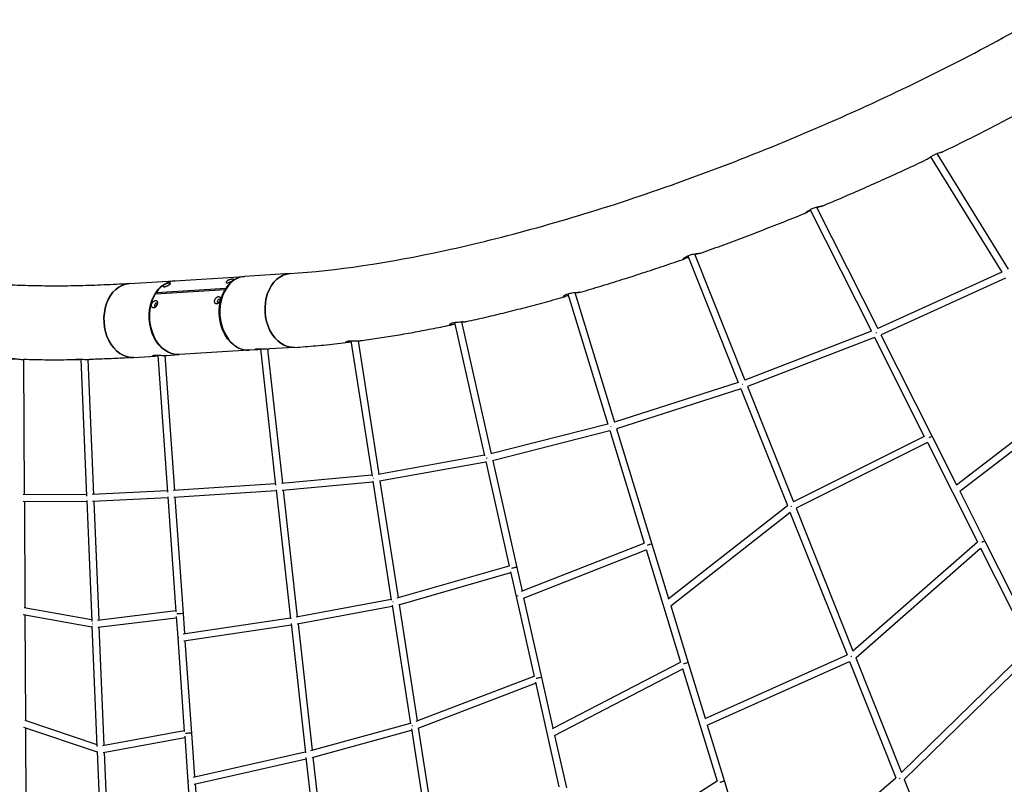
# Model space of a CAD drawing. Units: millimetres. Extents: x -12694 to 9703, y -11361 to 9095.
# Drawn here: x 2186 to 4427, y -2954 to -1214 of the extents above; entities that cross this region are included whole.
import ezdxf

# ---------------------------------------------------------------- set-up
doc = ezdxf.new("R2010")
doc.units = ezdxf.units.MM
doc.layers.add('BSF_2D', color=7, linetype='Continuous')
doc.layers.add('SICHER_ASTM', color=7, linetype='Continuous')

# ---------------------------------------------------------------- blocks, each defined once
blk = doc.blocks.new('Berliner_SON40900_2D_Block')
at = {"layer": 'BSF_2D'}
for p, q in [((4273.6, -1519.3), (4436.2, -1782.5)), ((4259.4, -1526.7), (4421.5, -1789.2)), ((3985.1, -1646.8), (4124.6, -1923.6)), ((4000, -1640.8), (4139.4, -1917.5)), ((3722.3, -1747.3), (3836.9, -2034.5)), ((3706.9, -1751.8), (3821.8, -2039.9)), ((2801.7, -1792.2), (2698.9, -1798.6)), ((4421.6, -1789.1), (4139.4, -1917.4)), ((2435.2, -1815.1), (2538, -1808.7)), ((2539.3, -1808.6), (2697.5, -1798.7)), ((4430.1, -1802.8), (4146.6, -1931.7)), ((2495.5, -1838.1), (2653.7, -1828.2)), ((2497.4, -1835.2), (2655.6, -1825.2)), ((2499.7, -1837.9), (2497.4, -1835.2)), ((2654.5, -1829.1), (2653.7, -1828.2)), ((2656.4, -1826.1), (2655.6, -1825.2)), ((3449.9, -1835.4), (3540.1, -2130.3)), ((3434, -1838.2), (3524.9, -2135.2)), ((3175.7, -1903.4), (3244, -2207.1)), ((3191.8, -1902.1), (3259.4, -2202.4)), ((4124.6, -1923.6), (3836.8, -2034.5)), ((2940.2, -1945.1), (2988.1, -2253.3)), ((2956.4, -1945), (3003.6, -2248.9)), ((4131.8, -1938), (3842.8, -2049.3)), ((4131.8, -1937.9), (4245, -2162.7)), ((4146.5, -1931.6), (4262.9, -2162.7)), ((2708.1, -1966.7), (2549.9, -1976.6)), ((2727.8, -1965.4), (2709.4, -1966.6)), ((2733.9, -1963.3), (2768.5, -2273.4)), ((2750.1, -1963.9), (2784.2, -2269.5)), ((2812.2, -1960.1), (2754.6, -1963.7)), ((2197.1, -2295.1), (2195.9, -1987.9)), ((2325.3, -1987), (2338.3, -2298.7)), ((2341.4, -1987.9), (2354.1, -2295.1)), ((2445.7, -1983.1), (2494.5, -1980)), ((2500.6, -1977.9), (2522.5, -2289.4)), ((2516.7, -1978.5), (2538.3, -2285.7)), ((2521.3, -1978.4), (2548.5, -1976.7)), ((3821.8, -2039.8), (3539.7, -2130.5)), ((3827.7, -2054.7), (3544.7, -2145.6)), ((3827.5, -2054.3), (3933.5, -2319.8)), ((3842.8, -2049.3), (3947.3, -2311.3)), ((4318.6, -2273.2), (4591, -2063.3)), ((4325.9, -2287.7), (4599.6, -2076.9)), ((3524.8, -2134.7), (3258.3, -2202.7)), ((3529.4, -2150), (3262.4, -2218.2)), ((3529.2, -2149.1), (3607.8, -2406)), ((3544.8, -2145.6), (3625.1, -2408)), ((4245, -2162.7), (3947.3, -2311.4)), ((4262.9, -2162.7), (4318.6, -2273.3)), ((4252.2, -2177), (3953.3, -2326.3)), ((4252.2, -2177), (4365.9, -2402.7)), ((3243.8, -2205.8), (3001.9, -2249.2)), ((3262.9, -2218), (3317.6, -2461.1)), ((3247.3, -2221.4), (3004.9, -2264.9)), ((3246.9, -2219.8), (3300.6, -2458.2)), ((2987.8, -2251), (2781.8, -2269.7)), ((2768.2, -2270.7), (2535.8, -2285.9)), ((2769.7, -2284.1), (2802.5, -2578.1)), ((2990.2, -2266.8), (2783.7, -2285.6)), ((2786, -2285.4), (2818, -2573.1)), ((2989.9, -2264.6), (3032, -2535.2)), ((3006.1, -2264.7), (3047.3, -2529.5)), ((2338.1, -2295.5), (2194.4, -2295.1)), ((2522.3, -2286.6), (2351.5, -2295.2)), ((2523.5, -2302.6), (2352, -2311.2)), ((2523.3, -2300.1), (2541.7, -2561.7)), ((2770, -2286.6), (2536.8, -2301.8)), ((2539.4, -2301.7), (2558.1, -2565.8)), ((4325.8, -2287.6), (4383, -2401)), ((2338.8, -2311.5), (2194, -2311.1)), ((2197.2, -2311.1), (2198.1, -2552.2)), ((2338.7, -2308.9), (2350.1, -2583.7)), ((2354.8, -2311.1), (2366, -2580.3)), ((3662.5, -2532.3), (3933.5, -2319.8)), ((3953.3, -2326.2), (4082.7, -2650.8)), ((3668, -2548.3), (3939.6, -2335.3)), ((3939.4, -2334.8), (4069.2, -2660.1)), ((3328.5, -2515.1), (3607.7, -2405.6)), ((3612, -2419.9), (3690.5, -2676.5)), ((3625.1, -2408), (3663, -2531.9)), ((4082.7, -2650.8), (4365.9, -2402.7)), ((4089, -2666.5), (4373.3, -2417.4)), ((4373.3, -2417.4), (4486.1, -2641.3)), ((4383, -2401), (4497.9, -2629.2)), ((3332.9, -2530.5), (3612.4, -2421)), ((3045.3, -2530.1), (3300.3, -2457.2)), ((3317.6, -2461.1), (3329.7, -2514.6)), ((3048.8, -2545.7), (3303.9, -2472.8)), ((3303.4, -2471), (3316.1, -2527.2)), ((3316.1, -2527.2), (3357.1, -2709.2)), ((3333.2, -2530.4), (3374, -2711.7)), ((2196.3, -2551.8), (2349.9, -2579.6)), ((2815.4, -2573.6), (3031.7, -2533.2)), ((2817.9, -2589.4), (3034.1, -2549.1)), ((3033.7, -2546.5), (3075.8, -2816.9)), ((3049.8, -2545.4), (3091, -2810.2)), ((3668, -2548.3), (3707.7, -2678)), ((2194.3, -2567.8), (2350.6, -2596)), ((2198.2, -2568.4), (2199.1, -2808.9)), ((2363.1, -2580.6), (2541.6, -2559.3)), ((2364.2, -2596.6), (2542.7, -2575.3)), ((2542.5, -2572.5), (2545.9, -2621.3)), ((2558.1, -2565.8), (2561.3, -2611.6)), ((2558.4, -2612), (2802.2, -2575.8)), ((2350.5, -2594.2), (2361.9, -2868.7)), ((2366.6, -2596.3), (2377.8, -2865.5)), ((2560.1, -2627.9), (2804, -2591.7)), ((2803.7, -2588.8), (2836.5, -2882.7)), ((2819.8, -2589), (2851.9, -2876.7)), ((2545.9, -2621.3), (2560.9, -2834)), ((2562.4, -2627.6), (2577.2, -2837.9)), ((4193.2, -2927.7), (4486.1, -2641.3)), ((3746, -2804.5), (4069.2, -2660.1)), ((4089, -2666.5), (4193.2, -2927.7)), ((4199.6, -2943.8), (4493.7, -2656.3)), ((3398.7, -2827.5), (3690.5, -2676.3)), ((3707.7, -2678), (3746.4, -2804.3)), ((3751.1, -2819.8), (4075.1, -2674.9)), ((4075, -2674.6), (4180.7, -2939.5)), ((3088.8, -2811), (3356.9, -2708.4)), ((3403.4, -2843.1), (3695.2, -2691.9)), ((3694.9, -2690.7), (3773.3, -2947)), ((3092.8, -2826.6), (3360.4, -2724.2)), ((3360, -2722.1), (3413.6, -2960.2)), ((3374, -2711.7), (3400, -2826.9)), ((2197.9, -2808.5), (2361.7, -2863.7)), ((2849, -2877.5), (3075.6, -2815.3)), ((3751.1, -2819.8), (3790.3, -2948)), ((2194.8, -2824.3), (2362.4, -2880.9)), ((2199.2, -2825.8), (2200.2, -3070.4)), ((2374.7, -2866.1), (2560.8, -2831.9)), ((2561.7, -2844.9), (2568.9, -2947.8)), ((2577.2, -2837.9), (2584.2, -2937.4)), ((2852.2, -2893.2), (3078, -2831.2)), ((3077.6, -2828.3), (3119.6, -3098.7)), ((3093.5, -2826.3), (3134.6, -3090.8)), ((3403.6, -2843), (3430.4, -2962.3)), ((2376.3, -2882), (2561.9, -2847.9)), ((2362.4, -2879.6), (2373.8, -3156.3)), ((2378.5, -2881.6), (2389.6, -3150.7)), ((2581.1, -2938.1), (2836.2, -2880.7)), ((2583.4, -2954), (2838, -2896.7)), ((2837.7, -2893.5), (2870.4, -3187.3)), ((2853.7, -2892.8), (2885.7, -3180.4)), ((2568.9, -2947.8), (2580.1, -3106.3)), ((2585.4, -2953.6), (2596.4, -3110)), ((3469, -3140), (3773.3, -2946.8)), ((3790.3, -2948), (3869.4, -3206.3)), ((3869, -3206.6), (4180.7, -2939.5)), ((4199.6, -2943.8), (4311.5, -3224.2))]:
    blk.add_line(p, q, dxfattribs=at)
for centre, major_axis, ratio, start_param, end_param in [((2807, -1876.1), (-5.3, 84), 0.740785, 0, 3.141593), ((2440.4, -1899.1), (-5.3, 84), 0.740785, 0, 3.141593), ((2544.6, -1892.6), (-5.3, 84), 0.740785, 0, 0.772062), ((2704.2, -1882.6), (-5.3, 84), 0.740785, 0, 3.141593), ((2702.8, -1882.7), (-5.3, 84), 0.740785, 6.281612, 7.055247), ((2496.1, -1863.5), (-2.05, -4), 0.614786, 2.416511, 7.020256), ((4135.7, -1927.9), (7.14, 3.6), 0.047828, 1.432956, 1.630734), ((4135.7, -1927.9), (7.14, 3.6), 0.047828, 1.432956, 1.630734), ((3832.4, -2044.8), (7.43, 2.96), 0.086237, 1.633969, 1.822345), ((3832.4, -2044.8), (7.43, 2.96), 0.086237, 1.633969, 1.822345), ((3534.9, -2140.4), (7.65, 2.34), 0.096295, 1.82838, 2.009117), ((3534.9, -2140.4), (7.65, 2.34), 0.096295, 1.82838, 2.009117), ((4255.7, -2166.3), (7.14, 3.6), 0.047828, 0, 1.593142), ((4255.7, -2166.3), (7.14, 3.6), 0.047828, 0, 1.593142), ((3253.4, -2212.2), (7.8, 1.76), 0.08479, 2.014932, 2.189947), ((3253.4, -2212.2), (7.8, 1.76), 0.08479, 2.014932, 2.189947), ((2997, -2258.2), (7.9, 1.23), 0.057008, 2.193893, 2.354995), ((2997, -2258.2), (7.9, 1.23), 0.057008, 2.193893, 2.354995), ((2777.1, -2278.1), (7.95, 0.89), 0.03071, 2.356167, 2.401589), ((2777.1, -2278.1), (7.95, 0.89), 0.03071, 2.356167, 2.401589), ((3943.1, -2322.4), (7.43, 2.96), 0.086237, 1.600547, 1.785744), ((3943.1, -2322.4), (7.43, 2.96), 0.086237, 1.600547, 1.785744), ((3617.5, -2410.4), (7.65, 2.34), 0.096295, 0, 1.988791), ((3617.5, -2410.4), (7.65, 2.34), 0.096295, 0, 1.988791), ((4375.8, -2404.6), (7.14, 3.6), 0.047828, 0, 1.553823), ((4375.8, -2404.6), (7.14, 3.6), 0.047828, 0, 1.553823), ((3309.8, -2462.8), (7.8, 1.76), 0.08479, 0, 2.176242), ((3309.8, -2462.8), (7.8, 1.76), 0.08479, 0, 2.176242), ((3323.9, -2525.5), (7.8, 1.76), 0.08479, 1.997015, 3.141593), ((3323.9, -2525.5), (7.8, 1.76), 0.08479, 1.997015, 3.141593), ((3040.8, -2539.7), (7.9, 1.23), 0.057008, 2.181524, 2.343772), ((3040.8, -2539.7), (7.9, 1.23), 0.057008, 2.181524, 2.343772), ((4079.5, -2664.2), (7.43, 2.96), 0.086237, 1.571245, 1.76492), ((4079.5, -2664.2), (7.43, 2.96), 0.086237, 1.571245, 1.76492), ((3700.1, -2680.3), (7.65, 2.34), 0.096295, 0, 1.971077), ((3700.1, -2680.3), (7.65, 2.34), 0.096295, 0, 1.971077), ((3366.2, -2713.4), (7.8, 1.76), 0.08479, 0, 2.164076), ((3366.2, -2713.4), (7.8, 1.76), 0.08479, 0, 2.164076), ((3084.6, -2821.2), (7.9, 1.23), 0.057008, 2.170418, 2.333541), ((3084.6, -2821.2), (7.9, 1.23), 0.057008, 2.170418, 2.333541), ((3782.7, -2950.3), (7.65, 2.34), 0.096295, 0, 1.955509), ((3782.7, -2950.3), (7.65, 2.34), 0.096295, 0, 1.955509), ((4190.2, -2941.8), (7.43, 2.96), 0.086237, 1.545387, 1.737929), ((4190.2, -2941.8), (7.43, 2.96), 0.086237, 1.545387, 1.737929)]:
    blk.add_ellipse(centre, major_axis=major_axis, ratio=ratio, start_param=start_param, end_param=end_param, dxfattribs=at)
at = {"layer": 'BSF_2D', "extrusion": (0, 0, -1)}
for centre, major_axis, ratio, start_param, end_param in [((2807, -1876.1), (5.3, -84), 0.740785, 0, 3.141593), ((2440.4, -1899.1), (5.3, -84), 0.740785, 0, 3.141593), ((2543.3, -1892.7), (5.3, -84), 0.740785, 6.272065, 9.444882), ((2702.8, -1882.7), (5.3, -84), 0.740785, 6.272758, 8.604479), ((2544.6, -1892.6), (5.3, -84), 0.740785, 0, 2.321294), ((2639.6, -1854.5), (2.05, 4), 0.614786, 2.404522, 7.008266), ((2346.5, -2303.5), (7.99, 0.33), 0.032124, 2.411005, 2.455177), ((2346.5, -2303.5), (7.99, 0.33), 0.032124, 2.411005, 2.455177), ((2530.9, -2294.2), (7.98, 0.56), 0.009905, 2.401946, 2.411533), ((2530.9, -2294.2), (7.98, 0.56), 0.009905, 2.401946, 2.411533), ((2550.1, -2566.3), (7.98, 0.56), 0.009905, 0, 2.404877), ((2550.1, -2566.3), (7.98, 0.56), 0.009905, 0, 2.404877), ((2358.3, -2589.3), (7.99, 0.33), 0.032124, 2.404644, 2.433837), ((2358.3, -2589.3), (7.99, 0.33), 0.032124, 2.404644, 2.433837), ((2553.9, -2620.7), (7.98, 0.56), 0.009905, 2.399813, 3.141593), ((2553.9, -2620.7), (7.98, 0.56), 0.009905, 2.399813, 3.141593), ((2569.2, -2838.4), (7.98, 0.56), 0.009905, 0, 2.39868), ((2569.2, -2838.4), (7.98, 0.56), 0.009905, 0, 2.39868), ((2370.2, -2875), (7.99, 0.33), 0.032124, 2.398703, 2.413877), ((2370.2, -2875), (7.99, 0.33), 0.032124, 2.398703, 2.413877), ((2576.9, -2947.3), (7.98, 0.56), 0.009905, 2.397867, 3.141593), ((2576.9, -2947.3), (7.98, 0.56), 0.009905, 2.397867, 3.141593)]:
    blk.add_ellipse(centre, major_axis=major_axis, ratio=ratio, start_param=start_param, end_param=end_param, dxfattribs=at)
at = {"layer": 'BSF_2D'}
for points, knots in [([(2801.7, -1792.2), (2904.2, -1785.7), (3023.8, -1768.1), (3288.5, -1710.6), (3434.3, -1670.1), (3735.2, -1569.7), (3890.4, -1509.7), (4193.1, -1376.3), (4340.6, -1303), (4611.6, -1151.3), (4735.2, -1072.8), (4879, -968.2), (4914.9, -940.5), (4948.2, -913.4)], [5.398204, 5.398204, 5.398204, 5.398204, 5.699851, 5.699851, 6.011164, 6.011164, 6.325951, 6.325951, 6.641462, 6.641462, 6.955649, 6.955649, 7.069522, 7.069522, 7.069522, 7.069522]), ([(4285.4, -1515.9), (4301.4, -1508.2), (4317.2, -1500.4), (4348.8, -1484.7), (4364.6, -1476.9), (4395.8, -1461), (4411.3, -1453), (4442.2, -1436.9), (4457.5, -1428.9), (4488, -1412.6), (4503.1, -1404.4), (4518.1, -1396.2)], [0.1626746, 0.1626746, 0.1626746, 0.1626746, 0.1957941, 0.1957941, 0.2289137, 0.2289137, 0.2620332, 0.2620332, 0.2951528, 0.2951528, 0.3282723, 0.3282723, 0.3282723, 0.3282723]), ([(4249.7, -1533), (4249.8, -1532.9), (4250, -1532.8), (4250.6, -1532.4), (4251.2, -1532.1), (4252.9, -1530.9), (4254.4, -1529.9), (4258, -1527.5), (4260, -1526.2), (4264.4, -1523.7), (4266.7, -1522.5), (4269, -1521.3)], [-30.697777, -30.697777, -30.697777, -30.697777, -28.219964, -28.219964, -23.686535, -23.686535, -15.716023, -15.716023, -7.771945, -7.771945, 0, 0, 0, 0]), ([(4269, -1521.3), (4271.3, -1520.2), (4273.6, -1519.3), (4277.7, -1517.7), (4279.4, -1517.2), (4282.2, -1516.4), (4283.3, -1516.1), (4284.8, -1515.9), (4285.2, -1515.8), (4285.5, -1515.8), (4285.5, -1515.8), (4285.3, -1515.9), (4285.2, -1516), (4284.7, -1516.1), (4284.3, -1516.2), (4283.1, -1516.6), (4282.1, -1516.8), (4279.3, -1517.6), (4277.3, -1518.2), (4274.7, -1519), (4274.2, -1519.2), (4273.7, -1519.4)], [-126.453974, -126.453974, -126.453974, -126.453974, -118.605053, -118.605053, -111.421362, -111.421362, -104.931363, -104.931363, -99.374177, -99.374177, -95.874369, -95.874369, -92.835059, -92.835059, -89.292628, -89.292628, -83.577256, -83.577256, -75.800487, -75.800487, -74.107264, -74.107264, -74.107264, -74.107264]), ([(4012.1, -1638.9), (4028.1, -1632.2), (4044.1, -1625.4), (4076.1, -1611.7), (4092, -1604.7), (4123.8, -1590.7), (4139.7, -1583.7), (4171.3, -1569.4), (4187.1, -1562.2), (4218.5, -1547.7), (4234.1, -1540.3), (4249.7, -1533)], [6.2607008, 6.2607008, 6.2607008, 6.2607008, 6.2928129, 6.2928129, 6.3249249, 6.3249249, 6.357037, 6.357037, 6.389149, 6.389149, 6.421261, 6.421261, 6.421261, 6.421261]), ([(3734.6, -1746.3), (3750.7, -1740.5), (3766.7, -1734.7), (3798.9, -1722.9), (3815, -1717), (3847.2, -1704.8), (3863.3, -1698.6), (3895.5, -1686.1), (3911.6, -1679.8), (3943.7, -1667), (3959.8, -1660.5), (3975.9, -1653.9)], [6.0762175, 6.0762175, 6.0762175, 6.0762175, 6.1082849, 6.1082849, 6.1403523, 6.1403523, 6.1724197, 6.1724197, 6.2044871, 6.2044871, 6.2365545, 6.2365545, 6.2365545, 6.2365545]), ([(3985.9, -1648.4), (3984.9, -1648.9), (3984, -1649.4), (3981.5, -1650.8), (3980.1, -1651.6), (3977.8, -1652.9), (3977, -1653.4), (3976, -1653.8), (3975.8, -1653.9), (3975.5, -1654), (3975.4, -1654), (3975.3, -1653.9), (3975.3, -1653.8), (3975.6, -1653.5), (3975.9, -1653.2), (3977, -1652.2), (3978.1, -1651.3), (3981.2, -1649.2), (3983, -1648), (3987.2, -1645.7), (3989.5, -1644.6), (3991.9, -1643.6)], [-54.080019, -54.080019, -54.080019, -54.080019, -50.471893, -50.471893, -43.709461, -43.709461, -37.412194, -37.412194, -33.910221, -33.910221, -31.121821, -31.121821, -28.11022, -28.11022, -23.617, -23.617, -15.713793, -15.713793, -7.780165, -7.780165, 0, 0, 0, 0]), ([(3991.9, -1643.6), (3993.4, -1643), (3994.9, -1642.4), (3998, -1641.4), (3999.6, -1640.9), (4003.1, -1640), (4005, -1639.6), (4008.4, -1638.9), (4009.9, -1638.8), (4011.4, -1638.6), (4011.7, -1638.6), (4012.2, -1638.6), (4012.3, -1638.7), (4012.3, -1638.7), (4012.3, -1638.8), (4012.1, -1638.9), (4011.8, -1639), (4010.8, -1639.3), (4009.7, -1639.6), (4006.8, -1640.4), (4004.9, -1640.9), (4002, -1641.8), (4001.4, -1642), (4000.7, -1642.2)], [-126.412235, -126.412235, -126.412235, -126.412235, -121.539257, -121.539257, -116.399605, -116.399605, -109.379293, -109.379293, -101.381734, -101.381734, -97.410426, -97.410426, -94.529942, -94.529942, -91.706533, -91.706533, -87.926256, -87.926256, -80.894442, -80.894442, -73.020945, -73.020945, -70.663447, -70.663447, -70.663447, -70.663447]), ([(3710.6, -1750.3), (3712, -1749.8), (3713.4, -1749.4), (3716.4, -1748.6), (3717.9, -1748.2), (3721.7, -1747.4), (3723.8, -1747), (3728, -1746.5), (3729.9, -1746.3), (3732.2, -1746.2), (3732.8, -1746.1), (3733.7, -1746.1), (3734, -1746.1), (3734.5, -1746.1), (3734.6, -1746.1), (3734.8, -1746.2), (3734.8, -1746.2), (3734.4, -1746.3), (3733.7, -1746.5), (3731.6, -1746.9), (3730.1, -1747.3), (3726.6, -1748.2), (3724.9, -1748.6), (3723.1, -1749.2)], [-126.409307, -126.409307, -126.409307, -126.409307, -121.862817, -121.862817, -117.102981, -117.102981, -110.036058, -110.036058, -102.014862, -102.014862, -97.784975, -97.784975, -94.802472, -94.802472, -91.923265, -91.923265, -88.147708, -88.147708, -81.411513, -81.411513, -73.550458, -73.550458, -67.158942, -67.158942, -67.158942, -67.158942]), ([(3462.2, -1834.6), (3477.8, -1830.1), (3493.4, -1825.4), (3524.8, -1815.9), (3540.6, -1811), (3572.2, -1801.1), (3588, -1796), (3619.8, -1785.6), (3635.7, -1780.4), (3667.6, -1769.6), (3683.6, -1764.1), (3699.7, -1758.5)], [5.8925968, 5.8925968, 5.8925968, 5.8925968, 5.9246637, 5.9246637, 5.9567305, 5.9567305, 5.9887973, 5.9887973, 6.0208641, 6.0208641, 6.0529309, 6.0529309, 6.0529309, 6.0529309]), ([(3708.1, -1755), (3706.3, -1755.8), (3704.6, -1756.5), (3701.7, -1757.8), (3700.4, -1758.3), (3698.9, -1758.8), (3698.4, -1758.9), (3697.7, -1759.1), (3697.5, -1759.1), (3697.1, -1759.1), (3696.9, -1759), (3696.7, -1758.8), (3696.8, -1758.5), (3697.3, -1757.7), (3698.1, -1756.9), (3700.5, -1755.1), (3702.1, -1754.1), (3706, -1752.1), (3708.2, -1751.2), (3710.6, -1750.3)], [-50.627884, -50.627884, -50.627884, -50.627884, -44.136061, -44.136061, -37.635675, -37.635675, -34.035175, -34.035175, -31.18655, -31.18655, -28.133351, -28.133351, -23.629242, -23.629242, -15.715779, -15.715779, -7.781417, -7.781417, 0, 0, 0, 0]), ([(2435.2, -1815.1), (2415.8, -1816.4), (2396.8, -1817.4), (2359.3, -1819), (2340.9, -1819.6), (2304.6, -1820.4), (2286.8, -1820.7), (2251.9, -1820.7), (2234.8, -1820.5), (2201.2, -1819.8), (2184.7, -1819.2), (2168.6, -1818.5)], [0.8825871, 0.8825871, 0.8825871, 0.8825871, 0.9122264, 0.9122264, 0.9418656, 0.9418656, 0.9715049, 0.9715049, 1.0011441, 1.0011441, 1.0307834, 1.0307834, 1.0307834, 1.0307834]), ([(2515.3, -1822.2), (2514.9, -1822.3), (2514.6, -1822.3), (2513.9, -1822.2), (2513.6, -1822.1), (2513.1, -1821.9), (2512.9, -1821.8), (2512.6, -1821.5), (2512.5, -1821.3), (2512.4, -1821), (2512.4, -1820.7), (2512.5, -1820.3), (2512.6, -1820), (2513, -1819.5), (2513.3, -1819.2), (2513.8, -1818.6), (2514.2, -1818.3), (2514.9, -1817.8), (2515.4, -1817.5), (2516.3, -1817), (2516.9, -1816.7), (2518, -1816.2), (2518.5, -1816), (2519.7, -1815.5), (2520.3, -1815.3), (2521.4, -1815), (2521.9, -1814.8), (2523, -1814.5), (2523.6, -1814.4), (2524.6, -1814.2), (2525.1, -1814.1), (2526, -1814), (2526.5, -1814), (2527.2, -1813.9), (2527.6, -1813.9), (2528.3, -1813.9), (2528.5, -1814), (2529, -1814.1), (2529.2, -1814.2), (2529.5, -1814.4), (2529.5, -1814.5), (2529.6, -1814.8), (2529.6, -1814.9), (2529.4, -1815.3), (2529.2, -1815.5), (2528.8, -1816), (2528.6, -1816.2), (2528, -1816.7), (2527.6, -1817), (2526.9, -1817.5), (2526.5, -1817.8), (2525.5, -1818.4), (2525, -1818.7), (2524, -1819.3), (2523.4, -1819.6), (2522.4, -1820.1), (2521.8, -1820.4), (2520.7, -1820.8), (2520.2, -1821), (2519.1, -1821.4), (2518.6, -1821.6), (2517.6, -1821.9), (2517.1, -1822), (2516.1, -1822.2), (2515.7, -1822.2), (2515.3, -1822.2)], [0, 0, 0, 0, 1.726505, 1.726505, 3.453009, 3.453009, 5.179514, 5.179514, 6.906018, 6.906018, 8.654871, 8.654871, 10.403723, 10.403723, 12.152576, 12.152576, 13.901428, 13.901428, 15.67573, 15.67573, 17.450032, 17.450032, 19.224334, 19.224334, 20.998636, 20.998636, 22.698788, 22.698788, 24.398939, 24.398939, 26.099091, 26.099091, 27.799242, 27.799242, 29.524848, 29.524848, 31.250454, 31.250454, 32.97606, 32.97606, 34.701666, 34.701666, 36.450196, 36.450196, 38.198725, 38.198725, 39.947255, 39.947255, 41.695785, 41.695785, 43.444637, 43.444637, 45.19349, 45.19349, 46.942342, 46.942342, 48.691194, 48.691194, 50.417699, 50.417699, 52.144204, 52.144204, 53.870708, 53.870708, 55.597213, 55.597213, 55.597213, 55.597213]), ([(2670.3, -1804.9), (2670.7, -1804.9), (2671.1, -1804.9), (2671.7, -1804.9), (2672, -1805), (2672.5, -1805.1), (2672.7, -1805.2), (2672.9, -1805.4), (2673, -1805.5), (2673.1, -1805.8), (2673, -1805.9), (2672.9, -1806.3), (2672.7, -1806.5), (2672.3, -1807), (2672.1, -1807.2), (2671.5, -1807.7), (2671.1, -1808), (2670.4, -1808.5), (2669.9, -1808.8), (2669, -1809.4), (2668.5, -1809.7), (2667.5, -1810.3), (2666.9, -1810.6), (2665.8, -1811.1), (2665.3, -1811.4), (2664.2, -1811.8), (2663.7, -1812), (2662.6, -1812.4), (2662.1, -1812.6), (2661, -1812.9), (2660.5, -1813), (2659.6, -1813.2), (2659.2, -1813.2), (2658.4, -1813.3), (2658, -1813.3), (2657.4, -1813.2), (2657.1, -1813.1), (2656.6, -1812.9), (2656.4, -1812.8), (2656.1, -1812.5), (2656, -1812.3), (2655.9, -1812), (2655.9, -1811.7), (2656, -1811.3), (2656.1, -1811), (2656.5, -1810.5), (2656.7, -1810.2), (2657.3, -1809.6), (2657.7, -1809.3), (2658.4, -1808.8), (2658.8, -1808.5), (2659.8, -1808), (2660.3, -1807.7), (2661.4, -1807.2), (2661.9, -1807), (2663.1, -1806.6), (2663.7, -1806.4), (2664.8, -1806), (2665.3, -1805.9), (2666.4, -1805.6), (2667, -1805.4), (2668, -1805.2), (2668.6, -1805.1), (2669.5, -1805), (2669.9, -1805), (2670.3, -1804.9)], [0, 0, 0, 0, 1.725606, 1.725606, 3.451212, 3.451212, 5.176818, 5.176818, 6.902424, 6.902424, 8.650953, 8.650953, 10.399483, 10.399483, 12.148013, 12.148013, 13.896542, 13.896542, 15.645395, 15.645395, 17.394247, 17.394247, 19.1431, 19.1431, 20.891952, 20.891952, 22.618457, 22.618457, 24.344961, 24.344961, 26.071466, 26.071466, 27.79797, 27.79797, 29.524475, 29.524475, 31.25098, 31.25098, 32.977484, 32.977484, 34.703989, 34.703989, 36.452841, 36.452841, 38.201694, 38.201694, 39.950546, 39.950546, 41.699399, 41.699399, 43.447928, 43.447928, 45.196458, 45.196458, 46.944988, 46.944988, 48.693517, 48.693517, 50.419123, 50.419123, 52.144729, 52.144729, 53.870335, 53.870335, 55.595941, 55.595941, 55.595941, 55.595941]), ([(3434.6, -1838), (3436, -1837.6), (3437.5, -1837.3), (3440.6, -1836.6), (3442.3, -1836.3), (3446.2, -1835.8), (3448.5, -1835.5), (3453, -1835.1), (3455.2, -1835), (3458, -1834.9), (3458.8, -1834.8), (3460, -1834.8), (3460.4, -1834.7), (3461.1, -1834.7), (3461.4, -1834.7), (3461.9, -1834.6), (3462.1, -1834.6), (3462.2, -1834.6), (3462.2, -1834.6), (3462.2, -1834.6)], [-126.408837, -126.408837, -126.408837, -126.408837, -121.689739, -121.689739, -116.729126, -116.729126, -109.690201, -109.690201, -101.647481, -101.647481, -97.577154, -97.577154, -94.656549, -94.656549, -91.790499, -91.790499, -88.024004, -88.024004, -87.36934, -87.36934, -87.36934, -87.36934]), ([(3461.3, -1834.7), (3460.6, -1834.8), (3459.3, -1834.9), (3456.1, -1835.5), (3454.1, -1836), (3451.4, -1836.7), (3450.9, -1836.8), (3450.4, -1837)], [-81.033108, -81.033108, -81.033108, -81.033108, -73.23065, -73.23065, -65.387005, -65.387005, -63.650054, -63.650054, -63.650054, -63.650054]), ([(2495.4, -1853.7), (2495, -1853.7), (2494.6, -1853.8), (2493.7, -1854), (2493.3, -1854.2), (2492.4, -1854.6), (2491.9, -1854.9), (2491.1, -1855.5), (2490.6, -1855.9), (2489.8, -1856.6), (2489.4, -1857), (2488.7, -1857.9), (2488.3, -1858.4), (2487.7, -1859.5), (2487.4, -1860), (2486.9, -1861.2), (2486.7, -1861.7), (2486.4, -1862.8), (2486.3, -1863.4), (2486.2, -1864.5), (2486.2, -1865), (2486.3, -1866.1), (2486.5, -1866.6), (2486.8, -1867.5), (2486.9, -1867.9), (2487.4, -1868.6), (2487.6, -1868.9), (2488.2, -1869.5), (2488.5, -1869.7), (2489.2, -1870.1), (2489.6, -1870.2), (2490.3, -1870.4), (2490.7, -1870.4), (2491.5, -1870.4), (2491.9, -1870.3), (2492.7, -1870), (2493.2, -1869.8), (2494, -1869.4), (2494.4, -1869.1), (2495.2, -1868.4), (2495.6, -1868.1), (2496.3, -1867.3), (2496.7, -1866.8), (2497.4, -1865.9), (2497.7, -1865.3), (2498.3, -1864.3), (2498.5, -1863.7), (2499, -1862.6), (2499.1, -1862), (2499.4, -1860.9), (2499.5, -1860.4), (2499.7, -1859.3), (2499.7, -1858.7), (2499.6, -1857.7), (2499.6, -1857.3), (2499.4, -1856.4), (2499.2, -1856), (2498.9, -1855.3), (2498.7, -1855), (2498.2, -1854.5), (2497.9, -1854.3), (2497.3, -1853.9), (2496.9, -1853.8), (2496.2, -1853.7), (2495.8, -1853.7), (2495.4, -1853.7)], [0, 0, 0, 0, 1.726505, 1.726505, 3.453009, 3.453009, 5.179514, 5.179514, 6.906018, 6.906018, 8.654871, 8.654871, 10.403723, 10.403723, 12.152576, 12.152576, 13.901428, 13.901428, 15.67573, 15.67573, 17.450032, 17.450032, 19.224334, 19.224334, 20.998636, 20.998636, 22.698788, 22.698788, 24.398939, 24.398939, 26.099091, 26.099091, 27.799242, 27.799242, 29.524848, 29.524848, 31.250454, 31.250454, 32.97606, 32.97606, 34.701666, 34.701666, 36.450196, 36.450196, 38.198725, 38.198725, 39.947255, 39.947255, 41.695785, 41.695785, 43.444637, 43.444637, 45.19349, 45.19349, 46.942342, 46.942342, 48.691194, 48.691194, 50.417699, 50.417699, 52.144204, 52.144204, 53.870708, 53.870708, 55.597213, 55.597213, 55.597213, 55.597213]), ([(2634.6, -1861.4), (2635, -1861.4), (2635.4, -1861.3), (2636.2, -1861), (2636.6, -1860.8), (2637.5, -1860.4), (2637.9, -1860.1), (2638.7, -1859.4), (2639.1, -1859.1), (2639.8, -1858.3), (2640.1, -1857.8), (2640.8, -1856.9), (2641.1, -1856.3), (2641.7, -1855.3), (2642, -1854.7), (2642.4, -1853.6), (2642.6, -1853), (2642.9, -1851.9), (2643, -1851.4), (2643.1, -1850.3), (2643.1, -1849.7), (2643.1, -1848.7), (2643, -1848.3), (2642.8, -1847.4), (2642.7, -1847), (2642.4, -1846.3), (2642.1, -1846), (2641.6, -1845.5), (2641.4, -1845.3), (2640.7, -1844.9), (2640.4, -1844.8), (2639.6, -1844.7), (2639.3, -1844.7), (2638.5, -1844.7), (2638.1, -1844.8), (2637.2, -1845), (2636.8, -1845.2), (2635.9, -1845.6), (2635.4, -1845.9), (2634.5, -1846.5), (2634.1, -1846.9), (2633.3, -1847.6), (2632.9, -1848), (2632.1, -1848.9), (2631.8, -1849.4), (2631.1, -1850.5), (2630.8, -1851), (2630.4, -1852.2), (2630.2, -1852.7), (2629.9, -1853.8), (2629.8, -1854.4), (2629.7, -1855.5), (2629.7, -1856), (2629.8, -1857.1), (2629.9, -1857.6), (2630.2, -1858.5), (2630.4, -1858.9), (2630.8, -1859.6), (2631.1, -1859.9), (2631.6, -1860.5), (2632, -1860.7), (2632.7, -1861.1), (2633, -1861.2), (2633.8, -1861.4), (2634.2, -1861.4), (2634.6, -1861.4)], [0, 0, 0, 0, 1.725606, 1.725606, 3.451212, 3.451212, 5.176818, 5.176818, 6.902424, 6.902424, 8.650953, 8.650953, 10.399483, 10.399483, 12.148013, 12.148013, 13.896542, 13.896542, 15.645395, 15.645395, 17.394247, 17.394247, 19.1431, 19.1431, 20.891952, 20.891952, 22.618457, 22.618457, 24.344961, 24.344961, 26.071466, 26.071466, 27.79797, 27.79797, 29.524475, 29.524475, 31.25098, 31.25098, 32.977484, 32.977484, 34.703989, 34.703989, 36.452841, 36.452841, 38.201694, 38.201694, 39.950546, 39.950546, 41.699399, 41.699399, 43.447928, 43.447928, 45.196458, 45.196458, 46.944988, 46.944988, 48.693517, 48.693517, 50.419123, 50.419123, 52.144729, 52.144729, 53.870335, 53.870335, 55.595941, 55.595941, 55.595941, 55.595941]), ([(2640.2, -1857.7), (2640.2, -1857.6), (2640.2, -1857.5), (2640.3, -1857.2), (2640.3, -1856.9), (2640.5, -1856.4), (2640.5, -1856.1), (2640.8, -1855.6), (2640.9, -1855.3), (2641.2, -1854.8), (2641.4, -1854.5), (2641.7, -1854.1), (2641.9, -1853.8), (2642.2, -1853.5), (2642.4, -1853.4), (2642.5, -1853.2)], [19.209563, 19.209563, 19.209563, 19.209563, 19.498676, 19.498676, 20.346445, 20.346445, 21.194213, 21.194213, 22.041981, 22.041981, 22.88975, 22.88975, 23.737518, 23.737518, 24.35726, 24.35726, 24.35726, 24.35726]), ([(3203.3, -1901.3), (3217.8, -1898.1), (3232.5, -1894.8), (3262.1, -1887.8), (3276.9, -1884.3), (3306.9, -1876.9), (3321.9, -1873.1), (3352.2, -1865.2), (3367.4, -1861.2), (3398, -1852.9), (3413.4, -1848.6), (3428.8, -1844.2)], [5.7097341, 5.7097341, 5.7097341, 5.7097341, 5.7417066, 5.7417066, 5.7736791, 5.7736791, 5.8056516, 5.8056516, 5.8376242, 5.8376242, 5.8695967, 5.8695967, 5.8695967, 5.8695967]), ([(3435.2, -1842.1), (3434.3, -1842.4), (3433.4, -1842.7), (3430.9, -1843.6), (3429.3, -1844.1), (3427.3, -1844.6), (3426.7, -1844.8), (3425.7, -1844.9), (3425.3, -1845), (3424.6, -1845), (3424.3, -1845), (3423.7, -1844.8), (3423.5, -1844.6), (3423.3, -1844), (3423.8, -1843.4), (3425.5, -1841.9), (3426.8, -1841.1), (3430.3, -1839.5), (3432.3, -1838.7), (3434.6, -1838)], [-47.123042, -47.123042, -47.123042, -47.123042, -43.879217, -43.879217, -37.505143, -37.505143, -33.964209, -33.964209, -31.151049, -31.151049, -28.121236, -28.121236, -23.620203, -23.620203, -15.715828, -15.715828, -7.782924, -7.782924, 0, 0, 0, 0]), ([(2496.7, -1866.7), (2496.7, -1866.6), (2496.8, -1866.5), (2496.8, -1866.2), (2496.8, -1865.9), (2497, -1865.4), (2497.1, -1865.1), (2497.3, -1864.6), (2497.4, -1864.3), (2497.7, -1863.8), (2497.9, -1863.5), (2498.2, -1863.1), (2498.4, -1862.8), (2498.7, -1862.5), (2498.9, -1862.4), (2499, -1862.2)], [5.645266, 5.645266, 5.645266, 5.645266, 5.93438, 5.93438, 6.782148, 6.782148, 7.629917, 7.629917, 8.477685, 8.477685, 9.325453, 9.325453, 10.173222, 10.173222, 10.792963, 10.792963, 10.792963, 10.792963]), ([(3176.5, -1907), (3176.3, -1907), (3176.1, -1907.1), (3174.2, -1907.6), (3172.6, -1908), (3170.3, -1908.5), (3169.6, -1908.6), (3168.4, -1908.8), (3167.9, -1908.8), (3166.9, -1908.9), (3166.5, -1908.9), (3165.5, -1908.8), (3165.1, -1908.7), (3164.4, -1908.3), (3164.4, -1907.8), (3165.4, -1906.7), (3166.4, -1906.1), (3169.2, -1904.9), (3171.1, -1904.3), (3173.2, -1903.8)], [-43.633996, -43.633996, -43.633996, -43.633996, -42.92764, -42.92764, -37.020814, -37.020814, -33.699416, -33.699416, -31.018277, -31.018277, -28.076526, -28.076526, -23.58573, -23.58573, -15.714154, -15.714154, -7.78509, -7.78509, 0, 0, 0, 0]), ([(3173.2, -1903.8), (3174.8, -1903.5), (3176.4, -1903.2), (3180.1, -1902.7), (3182.1, -1902.6), (3186.3, -1902.3), (3188.6, -1902.2), (3193, -1902), (3195.2, -1901.9), (3197.9, -1901.8), (3198.8, -1901.8), (3200.1, -1901.7), (3200.6, -1901.7), (3201.6, -1901.6), (3202, -1901.5), (3202.7, -1901.4), (3203, -1901.4), (3203.3, -1901.3)], [-126.415435, -126.415435, -126.415435, -126.415435, -120.862317, -120.862317, -114.895354, -114.895354, -107.994617, -107.994617, -100.754786, -100.754786, -97.073585, -97.073585, -94.330228, -94.330228, -91.535328, -91.535328, -88.657505, -88.657505, -88.657505, -88.657505]), ([(2965, -1944.6), (2978.1, -1942.8), (2991.4, -1940.8), (3018.1, -1936.7), (3031.6, -1934.6), (3058.9, -1930), (3072.7, -1927.5), (3100.5, -1922.5), (3114.5, -1919.8), (3142.7, -1914.2), (3156.9, -1911.3), (3171.3, -1908.3)], [5.5272634, 5.5272634, 5.5272634, 5.5272634, 5.5590561, 5.5590561, 5.5908489, 5.5908489, 5.6226416, 5.6226416, 5.6544344, 5.6544344, 5.6862272, 5.6862272, 5.6862272, 5.6862272]), ([(2812.2, -1960.1), (2820.1, -1959.6), (2828, -1959.1), (2844, -1957.9), (2852.1, -1957.2), (2868.4, -1955.8), (2876.6, -1955), (2893.1, -1953.3), (2901.4, -1952.4), (2918.2, -1950.5), (2926.6, -1949.5), (2935.1, -1948.5)], [5.3982043, 5.3982043, 5.3982043, 5.3982043, 5.4191498, 5.4191498, 5.4400953, 5.4400953, 5.4610408, 5.4610408, 5.4819863, 5.4819863, 5.5029318, 5.5029318, 5.5029318, 5.5029318]), ([(2940.6, -1947.6), (2939.4, -1947.8), (2938.4, -1948), (2936.5, -1948.3), (2935.7, -1948.4), (2934.4, -1948.6), (2933.9, -1948.6), (2932.7, -1948.7), (2932.2, -1948.7), (2930.9, -1948.7), (2930.3, -1948.7), (2928.9, -1948.4), (2928.5, -1948.1), (2928.6, -1947.4), (2929.2, -1947), (2931.4, -1946.2), (2932.9, -1945.8), (2934.8, -1945.6)], [-39.930693, -39.930693, -39.930693, -39.930693, -36.162586, -36.162586, -33.138248, -33.138248, -30.665905, -30.665905, -27.905411, -27.905411, -23.56308, -23.56308, -15.736476, -15.736476, -7.823874, -7.823874, 0, 0, 0, 0]), ([(2934.8, -1945.6), (2935.9, -1945.4), (2937.1, -1945.3), (2939.9, -1945.1), (2941.3, -1945.1), (2945.1, -1945), (2947.5, -1945), (2951.9, -1945), (2953.9, -1945), (2957.4, -1945), (2958.9, -1945), (2961.1, -1944.9), (2961.8, -1944.9), (2963.1, -1944.8), (2963.6, -1944.7), (2964.4, -1944.6), (2964.7, -1944.6), (2965, -1944.6)], [-126.403069, -126.403069, -126.403069, -126.403069, -121.809541, -121.809541, -116.999603, -116.999603, -109.974654, -109.974654, -103.796869, -103.796869, -98.677488, -98.677488, -95.715159, -95.715159, -93.249914, -93.249914, -91.82696, -91.82696, -91.82696, -91.82696]), ([(2734.1, -1964.7), (2733.3, -1964.8), (2732.5, -1964.9), (2730.7, -1965.2), (2729.6, -1965.3), (2727.8, -1965.4), (2726.9, -1965.5), (2725.3, -1965.5), (2724.6, -1965.5), (2723.5, -1965.4), (2723, -1965.3), (2722.4, -1965), (2722.2, -1964.9), (2722, -1964.6), (2722.1, -1964.5), (2722.4, -1964.2), (2722.8, -1964.1), (2723.6, -1963.8), (2724.2, -1963.7), (2725.6, -1963.5), (2726.3, -1963.4), (2728, -1963.3), (2729, -1963.3), (2731.1, -1963.2), (2732.3, -1963.2), (2734.7, -1963.3), (2736, -1963.4), (2738.5, -1963.5), (2739.8, -1963.5), (2742.3, -1963.7), (2743.6, -1963.7), (2746.3, -1963.8), (2747.6, -1963.8), (2750.1, -1963.9), (2751.3, -1963.9), (2753.2, -1963.8), (2753.9, -1963.8), (2754.6, -1963.7)], [24.014925, 24.014925, 24.014925, 24.014925, 26.48028, 26.48028, 30.263018, 30.263018, 34.04484, 34.04484, 37.826662, 37.826662, 41.608484, 41.608484, 45.390307, 45.390307, 49.172688, 49.172688, 52.955068, 52.955068, 56.737449, 56.737449, 60.51983, 60.51983, 64.302487, 64.302487, 68.085143, 68.085143, 71.8678, 71.8678, 75.650457, 75.650457, 79.432064, 79.432064, 83.213672, 83.213672, 86.995279, 86.995279, 89.507697, 89.507697, 89.507697, 89.507697]), ([(2179.9, -1986.9), (2179.3, -1986.9), (2178.8, -1987), (2177.6, -1987.1), (2176.9, -1987.1), (2175.7, -1987.1), (2175.1, -1987.1), (2173.7, -1987.1), (2173, -1987.1), (2170.8, -1987), (2169.7, -1986.9), (2168.1, -1986.5), (2167.8, -1986.3), (2168, -1985.9), (2168.6, -1985.7), (2170.8, -1985.7), (2172.3, -1985.7), (2175.9, -1986), (2178, -1986.3), (2182.3, -1986.8), (2184.5, -1987), (2188.6, -1987.5), (2190.3, -1987.6), (2193.3, -1987.8), (2194.4, -1987.9), (2195.5, -1987.9)], [-98.752488, -98.752488, -98.752488, -98.752488, -96.921303, -96.921303, -94.659301, -94.659301, -92.350942, -92.350942, -89.06405, -89.06405, -82.215005, -82.215005, -74.425087, -74.425087, -66.55496, -66.55496, -59.003674, -59.003674, -51.737763, -51.737763, -44.90847, -44.90847, -39.545516, -39.545516, -35.947275, -35.947275, -35.947275, -35.947275]), ([(2318.5, -1988.5), (2310, -1988.6), (2301.6, -1988.8), (2284.9, -1988.9), (2276.6, -1989), (2260, -1989), (2251.8, -1989), (2235.5, -1988.8), (2227.5, -1988.7), (2211.4, -1988.4), (2203.4, -1988.2), (2195.5, -1987.9)], [0.9460259, 0.9460259, 0.9460259, 0.9460259, 0.9591028, 0.9591028, 0.9721797, 0.9721797, 0.9852566, 0.9852566, 0.9983335, 0.9983335, 1.0114104, 1.0114104, 1.0114104, 1.0114104]), ([(2325.4, -1987.9), (2324.4, -1988), (2323.5, -1988.1), (2322, -1988.3), (2321.4, -1988.3), (2320.2, -1988.4), (2319.6, -1988.4), (2318.3, -1988.5), (2317.6, -1988.5), (2315.7, -1988.4), (2314.7, -1988.3), (2313.4, -1987.9), (2313.2, -1987.7), (2313.7, -1987.2), (2314.5, -1987), (2317, -1986.7), (2318.6, -1986.7), (2322.4, -1986.8), (2324.5, -1986.9), (2329, -1987.2), (2331.3, -1987.4), (2335.3, -1987.6), (2337.1, -1987.7), (2340.3, -1987.8), (2341.7, -1987.9), (2343.3, -1987.8), (2343.7, -1987.8), (2344, -1987.8)], [-100.307396, -100.307396, -100.307396, -100.307396, -97.190069, -97.190069, -94.878601, -94.878601, -92.54037, -92.54037, -89.248915, -89.248915, -82.515588, -82.515588, -74.731437, -74.731437, -66.859941, -66.859941, -59.301596, -59.301596, -52.026236, -52.026236, -45.180723, -45.180723, -39.782348, -39.782348, -35.28277, -35.28277, -34.066138, -34.066138, -34.066138, -34.066138]), ([(2445.7, -1983.1), (2438.8, -1983.5), (2431.9, -1984), (2418.1, -1984.7), (2411.3, -1985.1), (2397.7, -1985.8), (2390.9, -1986.1), (2377.4, -1986.7), (2370.7, -1986.9), (2357.3, -1987.4), (2350.7, -1987.6), (2344, -1987.8)], [0.88258713, 0.88258713, 0.88258713, 0.88258713, 0.89266648, 0.89266648, 0.90274583, 0.90274583, 0.91282519, 0.91282519, 0.92290454, 0.92290454, 0.93298389, 0.93298389, 0.93298389, 0.93298389]), ([(2500.7, -1979.3), (2499.9, -1979.5), (2499.1, -1979.6), (2497.3, -1979.8), (2496.2, -1979.9), (2494.4, -1980.1), (2493.5, -1980.1), (2491.9, -1980.1), (2491.2, -1980.1), (2490.1, -1980), (2489.6, -1979.9), (2489, -1979.6), (2488.8, -1979.5), (2488.6, -1979.2), (2488.7, -1979.1), (2489, -1978.8), (2489.3, -1978.6), (2490.2, -1978.4), (2490.8, -1978.3), (2492.1, -1978.1), (2492.9, -1978), (2493.8, -1977.9)], [84.508926, 84.508926, 84.508926, 84.508926, 86.997735, 86.997735, 90.780021, 90.780021, 94.562308, 94.562308, 98.344594, 98.344594, 102.126881, 102.126881, 105.909168, 105.909168, 109.691883, 109.691883, 113.474599, 113.474599, 117.257315, 117.257315, 121.040031, 121.040031, 121.040031, 121.040031]), ([(2493.8, -1977.9), (2494.6, -1977.9), (2495.6, -1977.8), (2497.7, -1977.8), (2498.8, -1977.8), (2501.3, -1977.9), (2502.5, -1977.9), (2505.1, -1978.1), (2506.4, -1978.1), (2508.9, -1978.3), (2510.2, -1978.3), (2512.8, -1978.4), (2514.1, -1978.5), (2516.7, -1978.5), (2517.9, -1978.5), (2519.8, -1978.4), (2520.6, -1978.4), (2521.3, -1978.4)], [0, 0, 0, 0, 3.782716, 3.782716, 7.565432, 7.565432, 11.348148, 11.348148, 15.130864, 15.130864, 18.91315, 18.91315, 22.695436, 22.695436, 26.477723, 26.477723, 29.22701, 29.22701, 29.22701, 29.22701]), ([(2999.8, -4284.8), (3157.6, -4221), (3330.3, -4132.6), (3690.4, -3915.6), (3877.8, -3787), (4248.9, -3502.3), (4432.7, -3346.1), (4778.4, -3021.9), (4940.3, -2853.8), (5226.4, -2521.9), (5350.5, -2358.3), (5449.6, -2204.4)], [5.433298, 5.433298, 5.433298, 5.433298, 5.75459, 5.75459, 6.075882, 6.075882, 6.397174, 6.397174, 6.718466, 6.718466, 7.039758, 7.039758, 7.039758, 7.039758]), ([(4318.6, -3217.2), (4339.5, -3198.8), (4360.3, -3180.3), (4401.6, -3143.2), (4422.1, -3124.5), (4462.9, -3087), (4483.1, -3068.1), (4523.3, -3030.2), (4543.3, -3011.2), (4582.8, -2973.1), (4602.4, -2953.9), (4621.8, -2934.7)], [0.0070597, 0.0070597, 0.0070597, 0.0070597, 0.0454244, 0.0454244, 0.0837891, 0.0837891, 0.1221539, 0.1221539, 0.1605186, 0.1605186, 0.1988833, 0.1988833, 0.1988833, 0.1988833])]:
    blk.add_open_spline(points, degree=3, knots=knots, dxfattribs=at)
blk.add_open_spline([(3194.7, -1902), (3193.8, -1902.1), (3192.9, -1902.4), (3191.9, -1902.6)], degree=3, dxfattribs=at)

msp = doc.modelspace()

# ---------------------------------------------------------------- linework, layer by layer
at = {"layer": 'SICHER_ASTM'}
msp.add_lwpolyline([(9702.518, 3730.599), (8803.912, 6008.512), (7462.722, 5479.431, 0.16388463), (4176.369, 8115.866, 1.28932516), (363.155, -6645.591, 0.39069878), (8369.057, 584.274, 0.10039942), (8378.322, 3208.222)], format="xyb", close=True, dxfattribs=at)

# ---------------------------------------------------------------- block references
at = {"layer": 'BSF_2D'}
msp.add_blockref('Berliner_SON40900_2D_Block', (0, 0), dxfattribs=at)

doc.saveas('drawing.dxf')
